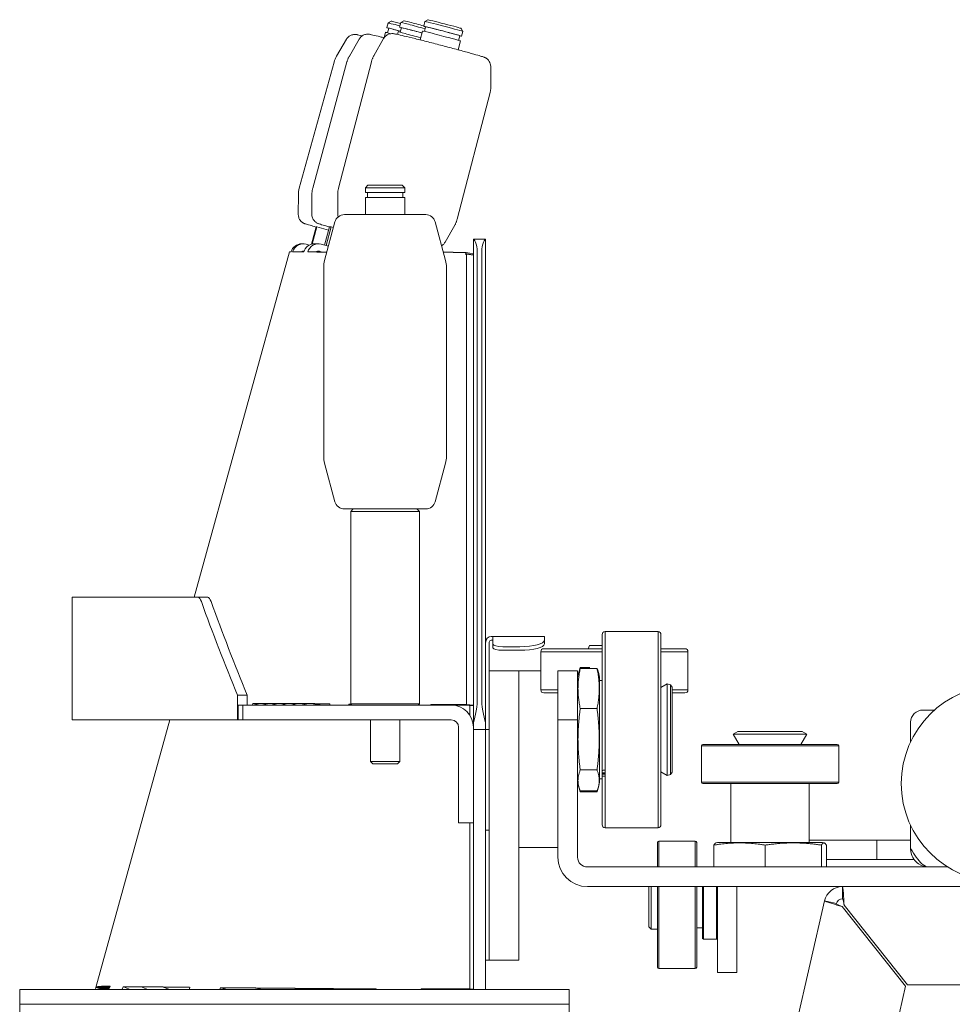
# Model space of a CAD drawing. Units: millimetres. Extents: x 2035 to 25160, y -580 to 8101.
# Drawn here: x 2210 to 2400, y 3508 to 3709 of the extents above; entities that cross this region are included whole.
import ezdxf

# ---------------------------------------------------------------- set-up
doc = ezdxf.new("R2010")
doc.units = ezdxf.units.MM
doc.layers.add('Kontur SSAWA', color=40, linetype='Continuous', lineweight=20)
doc.layers.add('Kontur SSAWA OSIOWA', color=160, linetype='Continuous', lineweight=20)

# ---------------------------------------------------------------- blocks, each defined once
blk = doc.blocks.new('OP-315 Rzut 2')
at = {"layer": 'Kontur SSAWA'}
for p, q in [((-191.52, 164.72), (-192.13, 164.37)), ((-199.89, 163.15), (-199.63, 164.11)), ((-199.51, 163.04), (-199.77, 162.08)), ((-199.01, 164.46), (-199.63, 164.11)), ((-197.31, 163.23), (-197.05, 164.2)), ((-196.92, 163.13), (-197.18, 162.18)), ((-196.43, 164.55), (-197.05, 164.2)), ((-192.38, 163.4), (-192.13, 164.36)), ((-191.99, 163.3), (-192.24, 162.36)), ((-184.75, 162.96), (-184.39, 162.35)), ((-208.11, 160.76), (-210.15, 157.3)), ((-205.52, 160.81), (-207.53, 157.33)), ((-200.56, 160.89), (-202.55, 157.4)), ((-200.47, 161.05), (-200.16, 162.18)), ((-197.71, 161.74), (-197.57, 162.27)), ((-193.1, 160.63), (-192.63, 162.43)), ((-185.03, 161.48), (-185.27, 160.54)), ((-184.64, 161.38), (-184.39, 162.35)), ((-185.36, 158.61), (-184.89, 160.42)), ((-210.66, 156.1), (-217.75, 130.37)), ((-208.04, 156.13), (-215, 130.37)), ((-203.04, 156.19), (-209.75, 130.37)), ((-178.71, 155.21), (-178.68, 151.2)), ((-178.84, 149.9), (-185.55, 124.08)), ((-203.75, 131), (-204.25, 130.5)), ((-196.25, 130.5), (-204.25, 130.5)), ((-204.25, 129.5), (-204.25, 130.5)), ((-203.75, 131), (-196.75, 131)), ((-196.75, 131), (-196.25, 130.5)), ((-196.25, 129.5), (-196.25, 130.5)), ((-217.96, 125.06), (-217.93, 129.08)), ((-215.18, 125.06), (-215.17, 129.08)), ((-209.88, 125.05), (-209.91, 129.07)), ((-196.25, 129.5), (-204.25, 129.5)), ((-204.25, 128.5), (-196.25, 128.5)), ((-204.25, 125), (-204.25, 128.5)), ((-203.85, 129.5), (-203.85, 128.5)), ((-196.65, 129.5), (-196.65, 128.5)), ((-196.25, 125), (-196.25, 128.5)), ((-208.54, 125), (-191.96, 125)), ((-214.28, 122.49), (-215.25, 118.98)), ((-214.16, 122.49), (-215.12, 119.01)), ((-214.16, 122.49), (-214.28, 122.49)), ((-211.77, 121.84), (-214.16, 122.49)), ((-211.58, 122.51), (-212.59, 118.79)), ((-210.47, 123.52), (-212.58, 115.64)), ((-211.26, 122.51), (-212.29, 118.71)), ((-211.26, 122.51), (-211.58, 122.51)), ((-210.77, 122.38), (-211.26, 122.51)), ((-190.03, 123.52), (-187.92, 115.64)), ((-188.03, 119.37), (-186.05, 122.87)), ((-216.93, 119.05), (-217.24, 119.05)), ((-215.71, 118.8), (-216.33, 118.97)), ((-213.85, 119.05), (-214.67, 119.05)), ((-211.79, 118.58), (-213.26, 118.98)), ((-182.25, 119.99), (-182.25, 120)), ((-179.75, 120), (-182.25, 120)), ((-182.25, 21.38), (-182.25, 119.99)), ((-179.75, 119.99), (-179.75, 120)), ((-179.75, 119.99), (-179.75, 21.38)), ((-239.21, 47), (-219.72, 117.4)), ((-219.72, 117.4), (-219.62, 117.4)), ((-219.72, 117.4), (-219.72, 117.4)), ((-219.62, 117.4), (-219.41, 117.4)), ((-219.61, 117.4), (-219.62, 117.4)), ((-219.41, 117.4), (-219.41, 117.4)), ((-219.1, 117.4), (-218.69, 117.4)), ((-219.1, 117.4), (-219.1, 117.4)), ((-218.69, 117.4), (-218.18, 117.4)), ((-218.69, 117.4), (-218.69, 117.4)), ((-218.18, 117.4), (-217.56, 117.4)), ((-218.17, 117.4), (-218.18, 117.4)), ((-217.55, 117.39), (-217.56, 117.4)), ((-217.56, 117.39), (-216.84, 117.39)), ((-216.82, 117.46), (-217.04, 117.52)), ((-216.84, 117.39), (-216.84, 117.39)), ((-216.02, 117.39), (-215.1, 117.39)), ((-216.01, 117.39), (-216.02, 117.39)), ((-215.1, 117.39), (-214.07, 117.39)), ((-215.09, 117.39), (-215.1, 117.39)), ((-213.95, 117.38), (-214.22, 117.46)), ((-214.06, 117.38), (-214.07, 117.39)), ((-214.07, 117.38), (-212.94, 117.38)), ((-213.12, 117.38), (-213.65, 117.53)), ((-212.94, 117.38), (-212.11, 117.38)), ((-212.93, 117.38), (-212.94, 117.38)), ((-188.37, 117.32), (-186.37, 117.32)), ((-186.34, 117.31), (-186.37, 117.32)), ((-186.37, 117.31), (-183.71, 117.31)), ((-183.83, 116.95), (-183.71, 117.31)), ((-183.83, 116.91), (-183.78, 117.05)), ((-183.81, 116.95), (-183.83, 116.95)), ((-183.78, 117.05), (-183.78, 117.05)), ((-182.43, 116.79), (-183.78, 117.05)), ((-182.49, 116.8), (-183.77, 117)), ((-183.75, 116.96), (-183.75, 116.96)), ((-182.65, 116.82), (-183.75, 116.96)), ((-183.72, 116.94), (-183.72, 116.94)), ((-183.65, 116.93), (-183.72, 116.94)), ((-182.25, 117), (-183.71, 117.31)), ((-183.69, 116.93), (-183.68, 116.93)), ((-183.65, 116.93), (-183.64, 116.93)), ((-183.64, 25.16), (-183.64, 116.93)), ((-182.25, 116.77), (-183.64, 116.93)), ((-182.33, 116.78), (-182.25, 117)), ((-181.45, 116.71), (-181.45, 26.71)), ((-180.55, 26.71), (-180.55, 116.71)), ((-212.75, 114.34), (-212.75, 75.66)), ((-187.75, 114.34), (-187.75, 75.66)), ((-210.47, 66.48), (-212.58, 74.36)), ((-190.03, 66.48), (-187.92, 74.36)), ((-191.96, 65), (-208.54, 65)), ((-206.75, 65), (-207.25, 64.5)), ((-193.25, 64.5), (-207.25, 64.5)), ((-207.25, 25.25), (-207.25, 64.5)), ((-193.75, 65), (-193.25, 64.5)), ((-193.25, 25.25), (-193.25, 64.5)), ((-238.39, 47), (-264.05, 47)), ((-264.05, 22), (-264.05, 47)), ((-236.41, 47), (-238.39, 47)), ((-178.62, 39), (-178.25, 39)), ((-178.25, 38.25), (-178.62, 38.25)), ((-178.25, 38.96), (-178.25, 39)), ((-178.25, 39), (-167.75, 39)), ((-178.25, 38.96), (-178.25, 37.43)), ((-167.75, 39), (-167.75, 38.96)), ((-167.75, 38.96), (-167.75, 38.21)), ((-167.75, 37.48), (-167.75, 38.21)), ((-156, 0.6), (-156, 39.4)), ((-155.4, 40), (-155.4, 0)), ((-144.6, 40), (-155.4, 40)), ((-144.6, 0), (-144.6, 40)), ((-144, 39.4), (-144, 0.6)), ((-179, 37.87), (-179, 22)), ((-178.25, 37.43), (-178.25, 36.71)), ((-172.75, 36.91), (-176.25, 36.91)), ((-176.25, 36.19), (-172.75, 36.19)), ((-167.9, 36.5), (-156, 36.5)), ((-158.57, 37.17), (-158.82, 36.5)), ((-158.57, 37.17), (-156, 37.17)), ((-144, 36.5), (-139.1, 36.5)), ((-156, 35.9), (-168.5, 35.9)), ((-168.5, 35.9), (-168.5, 28.1)), ((-138.5, 35.9), (-144, 35.9)), ((-138.5, 35.9), (-138.5, 28.1)), ((-160.74, 31.69), (-160.54, 32.41)), ((-160.46, 32.69), (-158.5, 32.69)), ((-160.46, 32.5), (-157.04, 32.5)), ((-173, 32), (-179, 32)), ((-173, 32), (-173, 30)), ((-168.5, 32), (-173, 32)), ((-173, 30), (-173, 32)), ((-165, 32), (-165, 22)), ((-161, 32), (-165, 32)), ((-161, 22), (-161, 32)), ((-161, 30.7), (-160.74, 31.69)), ((-156.5, 30.7), (-156.76, 31.69)), ((-156.5, 9.3), (-156.5, 30.7)), ((-173, -25), (-173, 30)), ((-173, 30), (-173, -2)), ((-156, 30), (-156.5, 30)), ((-156, 10), (-156, 30)), ((-144, 28.62), (-142.73, 29.35)), ((-142.73, 10.65), (-142.73, 29.35)), ((-142.04, 29.17), (-142.73, 29.35)), ((-142.04, 29.17), (-142.04, 10.83)), ((-141.74, 28.65), (-142.04, 29.17)), ((-141.74, 28.65), (-141.74, 11.35)), ((-230.32, 27), (-230.32, 22)), ((-230.32, 27), (-228.34, 27)), ((-228.34, 25), (-228.34, 27)), ((-168.5, 28.1), (-165, 28.1)), ((-165, 27.5), (-167.9, 27.5)), ((-141.74, 28.1), (-138.5, 28.1)), ((-139.1, 27.5), (-141.74, 27.5)), ((-230.21, 25), (-229.25, 25)), ((-230.21, 25), (-230.21, 22)), ((-229.25, 25), (-227.25, 25)), ((-229.25, 25), (-229.25, 22)), ((-227.22, 25.35), (-227.3, 25)), ((-186.75, 25), (-227.25, 25)), ((-227.22, 25.34), (-225.43, 25.34)), ((-225.77, 25), (-227.22, 25.34)), ((-225.77, 25), (-225.8, 25.01)), ((-225.43, 25.34), (-223.55, 25.34)), ((-223.97, 25), (-225.43, 25.34)), ((-223.97, 25), (-224.01, 25.01)), ((-223.55, 25.33), (-221.58, 25.33)), ((-222.09, 25), (-223.55, 25.33)), ((-222.09, 25), (-222.13, 25.01)), ((-221.58, 25.32), (-219.53, 25.32)), ((-220.13, 25), (-221.58, 25.32)), ((-220.13, 25), (-220.17, 25.01)), ((-219.53, 25.32), (-217.4, 25.32)), ((-218.08, 25), (-219.53, 25.32)), ((-218.08, 25), (-218.12, 25.01)), ((-217.4, 25.31), (-215.18, 25.31)), ((-215.94, 25), (-217.4, 25.31)), ((-215.94, 25), (-215.98, 25.01)), ((-215.18, 25.31), (-214.55, 25.31)), ((-213.72, 25), (-215.18, 25.31)), ((-214.55, 25.27), (-211.54, 25.27)), ((-213.09, 25), (-214.55, 25.27)), ((-213.72, 25), (-213.76, 25.01)), ((-213.1, 25), (-213.14, 25.01)), ((-211.56, 25), (-211.53, 25.22)), ((-207.66, 25.22), (-207.7, 25)), ((-207.64, 25.19), (-207.19, 25.19)), ((-207.12, 25.12), (-207.64, 25.19)), ((-207.25, 25.25), (-193.25, 25.25)), ((-207, 25), (-207.25, 25.25)), ((-193.5, 25), (-193.25, 25.25)), ((-190.9, 25.15), (-190.91, 25)), ((-189.49, 25), (-190.9, 25.15)), ((-190.86, 25.16), (-183.64, 25.16)), ((-189.48, 25), (-190.86, 25.16)), ((-186.75, 25), (-182.25, 25)), ((-182.25, 25), (-183.64, 25.16)), ((-183.14, 24.99), (-183.13, 24.99)), ((-182.25, 24.87), (-183.13, 24.99)), ((-183.08, 24.96), (-183.07, 24.96)), ((-182.69, 24.92), (-183.07, 24.96)), ((-183.02, 24.95), (-183, 24.95)), ((-183, 22.99), (-183, 24.95)), ((-182.25, 24.87), (-183, 24.95)), ((-182.25, 24.88), (-182.97, 25)), ((-182.25, 24.89), (-182.75, 25)), ((-160.46, 24.29), (-157.04, 24.29)), ((-88.23, 24), (-90.6, 24)), ((-264.05, 22), (-230.32, 22)), ((-259.2, -32.6), (-244.13, 22)), ((-230.32, 22), (-230.21, 22)), ((-230.21, 22), (-229.25, 22)), ((-227.25, 22), (-229.25, 22)), ((-186.75, 22), (-227.25, 22)), ((-203.25, 22), (-203.25, 13.5)), ((-197.25, 22), (-197.25, 13.5)), ((-185.25, 6), (-185.25, 20.5)), ((-182.25, 20.5), (-182.25, 21.38)), ((-182.25, 6), (-182.25, 20.5)), ((-179.75, 20), (-179.75, 21.38)), ((-179, 22), (-179, 20)), ((-165, 22), (-165, -6)), ((-165, 22), (-161, 22)), ((-161, -6), (-161, 22)), ((-93.1, 17.51), (-93.1, 21.5)), ((-179.75, 20), (-182.25, 20)), ((-179.75, 20), (-179.75, 10)), ((-179.75, 20), (-179, 20)), ((-179.75, 10), (-179.75, 20)), ((-179, 20), (-179, 10)), ((-128.3, 19.65), (-129.25, 19.1)), ((-114.25, 19.1), (-129.25, 19.1)), ((-128.04, 17), (-129.25, 19.1)), ((-115.2, 19.65), (-128.3, 19.65)), ((-115.46, 17), (-114.25, 19.1)), ((-115.2, 19.65), (-114.25, 19.1)), ((-107.75, 16.7), (-135.75, 16.7)), ((-135.75, 16.7), (-135.75, 9.3)), ((-135.45, 17), (-108.05, 17)), ((-107.75, 16.7), (-107.75, 9.3)), ((-203.25, 13.5), (-197.25, 13.5)), ((-202.75, 13), (-203.25, 13.5)), ((-197.75, 13), (-202.75, 13)), ((-197.75, 13), (-197.25, 13.5)), ((-160.46, 11.79), (-157.04, 11.79)), ((-155.4, 11.2), (-156, 11.2)), ((-156, 11), (-155.4, 11)), ((-156, 10.9), (-155.4, 10.9)), ((-156, 10.53), (-155.4, 10.53)), ((-155.4, 11.75), (-155.75, 11.75)), ((-144, 11.38), (-142.73, 10.65)), ((-142.04, 10.83), (-142.73, 10.65)), ((-141.74, 11.35), (-142.04, 10.83)), ((-179.75, 10), (-179.75, -33)), ((-179.75, 1.5), (-179.75, 10)), ((-179, 10), (-179, 1.5)), ((-161, 9.3), (-160.74, 8.31)), ((-160.74, 8.31), (-160.54, 7.59)), ((-156.76, 8.31), (-156.96, 7.59)), ((-156.5, 9.3), (-156.76, 8.31)), ((-156, 10), (-156.5, 10)), ((-135.75, 9.3), (-107.75, 9.3)), ((-108.05, 9), (-135.45, 9)), ((-113.75, 9), (-129.75, 9)), ((-129.75, -3), (-129.75, 9)), ((-113.75, -3), (-113.75, 9)), ((-160.46, 7.5), (-157.04, 7.5)), ((-160.46, 7.31), (-157.04, 7.31)), ((-185.25, 1), (-185.25, 6)), ((-182.25, 6), (-182.25, 1)), ((-185.25, 1), (-182.25, 1)), ((-183, -32.86), (-183, 1)), ((-182.25, 1), (-182.25, -33)), ((-179, 1.5), (-179, -0.5)), ((-93.1, -4.25), (-93.1, 0.49)), ((-179.75, -0.5), (-179, -0.5)), ((-179, -25), (-179, -0.5)), ((-179, -0.5), (-179, -25)), ((-144.6, 0), (-155.4, 0)), ((-173, -4), (-165, -4)), ((-144.7, -8), (-144.7, -3)), ((-144.4, -2.7), (-144.4, -8)), ((-144.4, -2.7), (-137, -2.7)), ((-137, -8), (-137, -2.7)), ((-136.7, -3), (-136.7, -8)), ((-133.22, -8), (-133.22, -3.54)), ((-132.45, -3), (-132.78, -3.09)), ((-111.05, -3), (-132.45, -3)), ((-122.75, -8), (-122.75, -3.54)), ((-113.75, -2.5), (-100, -2.5)), ((-111.28, -8), (-111.28, -3.54)), ((-111.05, -3), (-110.72, -3.09)), ((-110.28, -8), (-110.28, -3.54)), ((-100, -2.5), (-100, -6.5)), ((-93.1, -2.5), (-100, -2.5)), ((-89.35, -8), (-159, -8)), ((-100, -6.5), (-110.28, -6.5)), ((-92.35, -6.5), (-100, -6.5)), ((-85.54, -8), (-89.35, -8)), ((-159, -12), (9, -12)), ((-146.5, -20.2), (-146.5, -12)), ((-146, -12), (-146, -20.7)), ((-144.7, -28.4), (-144.7, -12)), ((-144.4, -12), (-144.4, -28.7)), ((-137, -28.7), (-137, -12)), ((-136.7, -12), (-136.7, -28.4)), ((-135.5, -22.55), (-135.5, -12)), ((-135.35, -12), (-135.35, -22.7)), ((-132.65, -22.7), (-132.65, -12)), ((-132.5, -26.87), (-132.5, -12)), ((-128.5, -12), (-128.5, -26.87)), ((-106.99, -14.5), (-106.99, -12)), ((-145.75, -167), (-110.64, -14.91)), ((-110.64, -14.91), (-108.2, -15.47)), ((-93.74, -32), (-106.67, -15.75)), ((-107.06, -16.06), (-94.13, -32.31)), ((-146.5, -20.2), (-146, -20.7)), ((-146, -20.7), (-144.7, -20.7)), ((-136.7, -20.4), (-135.5, -20.4)), ((-135.5, -22.55), (-135.35, -22.7)), ((-135.35, -22.7), (-132.65, -22.7)), ((-132.5, -22.55), (-132.65, -22.7)), ((-179, -25), (-179, -27)), ((-179, -27), (-179, -25)), ((-173, -25), (-173, -27)), ((-179.75, -27), (-179, -27)), ((-179, -27), (-173, -27)), ((-132.5, -29.5), (-132.5, -26.87)), ((-128.5, -26.87), (-128.5, -29.5)), ((-144.4, -28.7), (-137, -28.7)), ((-132.5, -29.5), (-128.5, -29.5)), ((-40.47, -32), (-93.74, -32)), ((-274.75, -33), (-269.75, -33)), ((-274.75, -33), (-274.75, -36)), ((-167.75, -33), (-269.75, -33)), ((-259.31, -33), (-259.2, -32.6)), ((-257.75, -33), (-259.2, -32.6)), ((-259.19, -32.58), (-259.18, -32.58)), ((-257.75, -33), (-259.19, -32.58)), ((-257.74, -33), (-259.18, -32.58)), ((-259.17, -32.55), (-259.15, -32.55)), ((-257.74, -33), (-259.17, -32.55)), ((-257.72, -33), (-259.15, -32.55)), ((-259.14, -32.51), (-259.11, -32.51)), ((-257.72, -33), (-259.14, -32.51)), ((-257.69, -33), (-259.11, -32.51)), ((-259.1, -32.48), (-259.05, -32.48)), ((-257.69, -33), (-259.1, -32.48)), ((-257.64, -33), (-259.05, -32.48)), ((-259.04, -32.46), (-258.97, -32.46)), ((-257.64, -33), (-259.04, -32.46)), ((-257.58, -33), (-258.97, -32.46)), ((-258.96, -32.43), (-258.89, -32.43)), ((-257.58, -33), (-258.96, -32.43)), ((-257.5, -33), (-258.89, -32.43)), ((-258.88, -32.41), (-258.79, -32.41)), ((-257.5, -33), (-258.88, -32.41)), ((-257.41, -33), (-258.79, -32.41)), ((-258.78, -32.39), (-258.68, -32.39)), ((-257.41, -33), (-258.78, -32.39)), ((-257.3, -33), (-258.68, -32.39)), ((-258.67, -32.38), (-258.55, -32.38)), ((-257.3, -33), (-258.67, -32.38)), ((-257.19, -33), (-258.55, -32.38)), ((-258.54, -32.36), (-258.41, -32.36)), ((-257.19, -33), (-258.54, -32.36)), ((-257.05, -33), (-258.41, -32.36)), ((-258.4, -32.35), (-258.26, -32.35)), ((-257.05, -33), (-258.4, -32.35)), ((-256.91, -33), (-258.26, -32.35)), ((-258.25, -32.34), (-258.09, -32.34)), ((-256.91, -33), (-258.25, -32.34)), ((-258.09, -32.33), (-257.91, -32.33)), ((-256.75, -33), (-258.09, -32.33)), ((-256.75, -33), (-258.09, -32.34)), ((-257.91, -32.32), (-257.72, -32.32)), ((-256.61, -32.98), (-257.91, -32.32)), ((-256.61, -32.98), (-257.91, -32.33)), ((-257.72, -32.32), (-257.52, -32.32)), ((-256.57, -32.9), (-257.72, -32.32)), ((-256.57, -32.91), (-257.72, -32.32)), ((-256.53, -32.82), (-257.52, -32.32)), ((-257.51, -32.31), (-257.3, -32.31)), ((-256.53, -32.82), (-257.51, -32.31)), ((-257.3, -32.31), (-257.07, -32.31)), ((-256.49, -32.73), (-257.3, -32.31)), ((-256.49, -32.73), (-257.3, -32.31)), ((-257.07, -32.31), (-256.82, -32.31)), ((-256.44, -32.64), (-257.07, -32.31)), ((-256.44, -32.64), (-257.07, -32.31)), ((-256.82, -32.31), (-256.57, -32.31)), ((-256.39, -32.54), (-256.82, -32.31)), ((-256.62, -33), (-256.3, -32.35)), ((-256.57, -32.32), (-256.3, -32.32)), ((-256.34, -32.43), (-256.57, -32.32)), ((-253.6, -32.35), (-253.91, -33)), ((-253.6, -32.4), (-250, -32.4)), ((-252.25, -33), (-253.6, -32.4)), ((-252.26, -33), (-252.35, -32.96)), ((-249.99, -32.45), (-245.49, -32.45)), ((-248.63, -33), (-249.99, -32.45)), ((-248.65, -33), (-248.75, -32.95)), ((-245.48, -32.51), (-240.1, -32.51)), ((-244.12, -33), (-245.48, -32.51)), ((-244.13, -33), (-244.26, -32.95)), ((-240.2, -33), (-240.08, -32.57)), ((-233.82, -32.57), (-233.94, -33)), ((-233.79, -32.64), (-226.67, -32.64)), ((-232.43, -33), (-233.79, -32.64)), ((-232.45, -33), (-232.58, -32.96)), ((-226.63, -32.71), (-218.67, -32.71)), ((-225.28, -33), (-226.63, -32.71)), ((-225.31, -33), (-225.43, -32.97)), ((-218.62, -32.77), (-210.74, -32.77)), ((-217.29, -33), (-218.62, -32.77)), ((-217.32, -33), (-217.42, -32.98)), ((-210.69, -32.82), (-202.14, -32.82)), ((-209.38, -33), (-210.69, -32.82)), ((-209.4, -33), (-209.5, -32.98)), ((-202.09, -32.85), (-202.11, -33)), ((-192.89, -32.85), (-192.9, -33)), ((-192.84, -32.86), (-183, -32.86)), ((-191.59, -33), (-192.84, -32.86)), ((-191.61, -33), (-191.98, -32.96)), ((-182.25, -32.94), (-183, -32.86)), ((-182.25, -33), (-179.75, -33)), ((-167.75, -33), (-162.75, -33)), ((-162.75, -36), (-162.75, -33)), ((-94.13, -32.31), (-122.89, -156.88)), ((-274.75, -36), (-269.75, -36)), ((-274.75, -36), (-274.75, -39)), ((-269.75, -36), (-274.75, -36)), ((-269.75, -36), (-167.75, -36)), ((-167.75, -36), (-269.75, -36)), ((-167.75, -36), (-162.75, -36)), ((-162.75, -36), (-167.75, -36)), ((-162.75, -39), (-162.75, -36))]:
    blk.add_line(p, q, dxfattribs=at)
blk.add_circle((-75, 9), 20, dxfattribs=at)
for centre, radius, start, end in [((-208.54, 123), 2, 90, 165), ((-191.96, 123), 2, 15, 90), ((-207.75, 114.34), 5, 165, 180), ((-192.75, 114.34), 5, 0, 15), ((-207.75, 75.66), 5, 180, 195), ((-192.75, 75.66), 5, 345, 0), ((-208.54, 67), 2, 195, 270), ((-191.96, 67), 2, 270, 345), ((-178.62, 37.87), 1.12, 90, 180), ((-178.62, 37.87), 0.375, 90, 180), ((-155.4, 39.4), 0.6, 90, 180), ((-144.6, 39.4), 0.6, 0, 90), ((-167.9, 35.9), 0.6, 90, 180), ((-139.1, 35.9), 0.6, 0, 90), ((-167.9, 28.1), 0.6, 180, 270), ((-139.1, 28.1), 0.6, 270, 0), ((-186.75, 20.5), 4.5, 0, 90), ((-90.6, 21.5), 2.5, 90, 180), ((-186.75, 20.5), 1.5, 0, 90), ((-135.45, 16.7), 0.3, 90, 180), ((-108.05, 16.7), 0.3, 0, 90), ((-155.75, 11.5), 0.25, 90, 180), ((-135.45, 9.3), 0.3, 180, 270), ((-108.05, 9.3), 0.3, 270, 0), ((-155.4, 0.6), 0.6, 180, 270), ((-144.6, 0.6), 0.6, 270, 0), ((-144.4, -3), 0.3, 90, 180), ((-137, -3), 0.3, 0, 90), ((-159, -6), 6, 180, 270), ((-159, -6), 2, 180, 270), ((-106.99, -15.75), 3.75, 90, 167), ((-106.99, -15.75), 1.25, 90, 167), ((-144.4, -28.4), 0.3, 180, 270), ((-137, -28.4), 0.3, 270, 0)]:
    blk.add_arc(centre, radius, start, end, dxfattribs=at)
for centre, major_axis, ratio, start_param, end_param in [((-188.13, 163.84), (3.39, -0.88), 0.016201, 0.016203, 3.125389), ((-196.04, 162.08), (-3.86, 1.06), 0.003947, 4.998569, 6.734212), ((-195.77, 163.05), (-3.86, 1.06), 0.003947, 5.106045, 6.283185), ((-196.04, 162.08), (-3.47, 0.96), 0.003947, 5.031427, 6.283185), ((-195.64, 163.53), (-3.37, 0.93), 0.003947, 5.166973, 6.279238), ((-193.45, 162.19), (-3.86, 1.04), 0.010336, 4.529369, 6.734212), ((-193.19, 163.15), (-3.86, 1.04), 0.010336, 4.429047, 6.283185), ((-193.45, 162.19), (-3.48, 0.94), 0.010336, 4.508751, 6.283185), ((-193.06, 163.64), (-3.38, 0.91), 0.010336, 4.507121, 6.272849), ((-188.51, 162.39), (-3.87, 1.01), 0.016201, 2.690566, 6.734212), ((-188.26, 163.36), (-3.87, 1.01), 0.016201, 3.141593, 6.283185), ((-188.51, 162.39), (3.48, -0.91), 0.016201, 0, 3.141593), ((-196.3, 161.12), (-3.86, 1.06), 0.003947, 5.515386, 6.283185), ((-193.71, 161.22), (-3.86, 1.04), 0.010336, 4.526886, 6.283185), ((-188.76, 161.42), (3.87, -1.01), 0.016201, 0, 3.141593), ((-217.24, 116.8), (0, 2.25), 0.99989, 0, 1.301556), ((-216.93, 116.8), (0, 2.25), 0.99989, 6.013945, 7.584741), ((-214.67, 116.8), (0, 2.25), 0.999217, 0, 1.306493), ((-213.85, 116.8), (0, 2.25), 0.999217, 6.018882, 7.589678), ((-182.79, 115), (0.49, 5), 0.249553, 5.085853, 6.245133), ((-179.21, 115), (0.49, -5), 0.249553, 3.179645, 4.338924), ((-217.49, 117), (-2.22, 0.4), 0.011987, 6.282079, 6.286847), ((-217.39, 117), (-2.22, 0.4), 0.035912, 0.001455, 0.00623), ((-217.19, 117), (-2.22, 0.4), 0.059688, 0.004037, 0.008826), ((-216.88, 117), (2.22, -0.4), 0.083219, 3.148249, 3.153059), ((-216.47, 117), (2.22, -0.4), 0.106414, 3.150924, 3.155761), ((-215.95, 117), (2.22, -0.4), 0.129188, 3.153668, 3.15854), ((-215.34, 117), (2.22, -0.4), 0.151465, 3.156498, 3.161412), ((-216.93, 116.8), (0, 0.75), 0.99989, 6.100686, 6.941418), ((-217.24, 116.8), (0, 0.75), 0.99989, 6.013945, 6.076178), ((-214.62, 117), (2.22, -0.4), 0.173175, 3.15943, 3.164391), ((-213.79, 117), (2.22, -0.4), 0.194261, 3.162477, 3.167492), ((-212.87, 117), (2.22, -0.4), 0.214673, 3.165655, 3.17073), ((-213.85, 116.8), (0, 0.75), 0.999217, 6.018882, 6.963369), ((-211.84, 117), (2.22, -0.4), 0.234373, 3.168977, 3.174118), ((-210.71, 117), (2.23, -0.4), 0.25333, 3.172456, 3.177669), ((-184.13, 117), (2.23, -0.42), 0.440952, 3.243395, 3.250134), ((-181.59, 116.64), (2.23, -0.42), 0.449518, 3.250349, 3.254729), ((-181.59, 116.64), (2.23, -0.42), 0.437668, 3.254376, 3.285835), ((-181.55, 116.77), (2.23, -0.4), 0.378561, 3.283344, 3.338994), ((-181.56, 116.77), (2.23, -0.36), 0.2996, 3.334862, 3.385856), ((-181.56, 116.77), (2.24, -0.3), 0.197771, 3.381659, 3.428991), ((-181.56, 116.77), (2.24, -0.22), 0.075475, 3.427374, 3.47249), ((-181.56, 116.77), (-2.25, 0.12), 0.056402, 5.903397, 5.948055), ((-172.75, 38.21), (5, 0), 0.258819, 4.712389, 6.283185), ((-176.25, 37.43), (-2, 0), 0.258819, 0, 1.570796), ((-176.25, 36.71), (-2, 0), 0.258819, 0, 1.570796), ((-172.75, 37.48), (5, 0), 0.258819, 4.712389, 6.283185), ((-182.79, 25), (-0.49, -5), 0.249553, 0.784981, 1.944261), ((-179.21, 25), (-0.49, 5), 0.249553, 1.197332, 2.356611), ((-224.99, 25), (-2.23, 0.41), 0.389545, 0.071073, 0.07717), ((-223.19, 25), (-2.23, 0.41), 0.401061, 0.076696, 0.082913), ((-221.31, 25), (-2.23, 0.41), 0.411932, 0.082575, 0.088917), ((-219.35, 25), (-2.23, 0.42), 0.422186, 0.088716, 0.095187), ((-217.3, 25), (-2.23, 0.42), 0.43185, 0.095124, 0.101727), ((-215.16, 25), (-2.23, 0.42), 0.440952, 0.101803, 0.108542), ((-212.94, 25), (-2.23, 0.42), 0.449518, 0.108756, 0.113137), ((-212.32, 25), (-2.23, 0.42), 0.437668, 0.112783, 0.144242), ((-209.32, 25), (-2.23, 0.4), 0.378561, 0.141752, 0.197401), ((-205.45, 25), (-2.23, 0.36), 0.2996, 0.193269, 0.244263), ((-188.78, 25), (2.25, -0.12), 0.056402, 2.761804, 2.806462), ((-181.13, 24.81), (2.2, -0.61), 0.319517, 3.648162, 3.659069), ((-181.14, 24.81), (2.22, -0.46), 0.210009, 3.639519, 3.684843), ((-181.14, 24.81), (2.24, -0.25), 0.057137, 3.674941, 3.7166), ((-256.97, -33), (2.25, -0.25), 0.643655, 3.026346, 3.03984), ((-256.96, -33), (2.25, -0.25), 0.641948, 3.002278, 3.027457), ((-256.94, -33), (2.25, -0.26), 0.639788, 2.981142, 3.004463), ((-256.91, -33), (2.25, -0.26), 0.637081, 2.962913, 2.984434), ((-256.86, -33), (2.25, -0.27), 0.633692, 2.947577, 2.967358), ((-256.8, -33), (2.25, -0.28), 0.629438, 2.93513, 2.953235), ((-256.72, -33), (2.25, -0.29), 0.624056, 2.925594, 2.942088), ((-256.63, -33), (2.25, -0.31), 0.617166, 2.919027, 2.933975), ((-256.52, -33), (2.25, -0.33), 0.608208, 2.91554, 2.929006), ((-256.4, -33), (2.25, -0.35), 0.596328, 2.915316, 2.92737), ((-256.26, -33), (2.24, -0.37), 0.580199, 2.918643, 2.929354), ((-256.11, -33), (2.24, -0.4), 0.557699, 2.925928, 2.935374), ((-255.94, -33), (2.23, -0.44), 0.525391, 2.937684, 2.945954), ((-255.76, -33), (2.23, -0.49), 0.477765, 2.954398, 2.961604), ((-255.57, -33), (2.21, -0.54), 0.406569, 2.976151, 2.98244), ((-255.36, -33), (2.2, -0.6), 0.301905, 3.001962, 3.007537), ((-255.14, -33), (2.19, -0.65), 0.159044, 3.029368, 3.034502), ((-254.9, -33), (-2.18, 0.69), 0.0089, 0.08132, 0.086352), ((-254.64, -33), (-2.18, 0.71), 0.170311, 0.059014, 0.0643), ((-254.38, -33), (-2.18, 0.71), 0.298615, 0.041584, 0.047438), ((-254.1, -33), (-2.19, 0.71), 0.388355, 0.030162, 0.060782), ((-251.39, -33), (-2.19, 0.71), 0.388355, 0.060782, 0.116821), ((-247.79, -33), (-2.19, 0.71), 0.388355, 0.116821, 0.174787), ((-243.28, -33), (-2.19, 0.71), 0.388355, 0.174787, 0.234627), ((-237.9, -33), (-2.19, 0.71), 0.388355, 0.234627, 0.296249), ((-231.64, -33), (-2.19, 0.71), 0.388355, 0.296249, 0.359516), ((-224.52, -33), (-2.19, 0.71), 0.388355, 0.359516, 0.424245), ((-216.55, -33), (-2.19, 0.71), 0.388355, 0.424245, 0.486904), ((-208.68, -33), (-2.2, 0.61), 0.319517, 0.465852, 0.517476), ((-200.14, -33), (-2.22, 0.46), 0.210009, 0.497926, 0.543251), ((-190.95, -33), (-2.24, 0.25), 0.057137, 0.533348, 0.575007)]:
    blk.add_ellipse(centre, major_axis=major_axis, ratio=ratio, start_param=start_param, end_param=end_param, dxfattribs=at)
for points, knots in [([(-208.11, 160.76), (-208, 160.95), (-207.86, 161.12), (-207.54, 161.4), (-207.35, 161.52), (-206.96, 161.68), (-206.75, 161.73), (-206.44, 161.75), (-206.35, 161.75), (-206.21, 161.74), (-206.17, 161.74), (-206.09, 161.73), (-206.06, 161.72), (-206.01, 161.72), (-206, 161.71), (-205.95, 161.7), (-205.94, 161.7), (-205.87, 161.69), (-205.84, 161.68), (-205.67, 161.64), (-205.5, 161.59), (-205.16, 161.5), (-205.05, 161.47), (-204.94, 161.44)], [0, 0, 0, 0, 0.0648855, 0.0648855, 0.1285914, 0.1285914, 0.192233, 0.192233, 0.2211382, 0.2211382, 0.2365238, 0.2365238, 0.2517049, 0.2517049, 0.2660465, 0.2660465, 0.2914975, 0.2914975, 0.3599914, 0.3599914, 0.5662328, 0.5662328, 0.6455139, 0.6455139, 0.6455139, 0.6455139]), ([(-200.46, 161.05), (-200.73, 161.12), (-200.99, 161.19), (-201.85, 161.41), (-202.36, 161.54), (-202.92, 161.67), (-203.08, 161.71), (-203.28, 161.75), (-203.34, 161.76), (-203.48, 161.79), (-203.53, 161.79), (-203.69, 161.81), (-203.76, 161.81), (-203.95, 161.8), (-204.06, 161.8), (-204.34, 161.73), (-204.45, 161.7), (-204.67, 161.6), (-204.79, 161.54), (-205, 161.4), (-205.09, 161.32), (-205.3, 161.12), (-205.42, 160.98), (-205.52, 160.81)], [4.9748135, 4.9748135, 4.9748135, 4.9748135, 5.0973571, 5.0973571, 5.4218263, 5.4218263, 5.5980191, 5.5980191, 5.6896861, 5.6896861, 5.7328506, 5.7328506, 5.7516886, 5.7516886, 5.7652834, 5.7652834, 5.7711596, 5.7711596, 5.775257, 5.775257, 5.7781083, 5.7781083, 5.781353, 5.781353, 5.781353, 5.781353]), ([(-178.71, 155.21), (-178.71, 155.43), (-178.75, 155.62), (-178.86, 155.98), (-178.94, 156.14), (-179.12, 156.43), (-179.22, 156.54), (-179.41, 156.73), (-179.5, 156.79), (-179.64, 156.89), (-179.69, 156.92), (-179.8, 156.98), (-179.84, 157), (-179.94, 157.05), (-179.99, 157.07), (-180.17, 157.14), (-180.27, 157.18), (-180.63, 157.29), (-180.93, 157.39), (-181.82, 157.65), (-182.48, 157.83), (-183.99, 158.24), (-184.83, 158.47), (-186.63, 158.95), (-187.59, 159.21), (-189.53, 159.72), (-190.52, 159.97), (-192.41, 160.45), (-193.31, 160.68), (-194.96, 161.09), (-195.71, 161.27), (-196.96, 161.57), (-197.47, 161.69), (-198.04, 161.81), (-198.19, 161.84), (-198.42, 161.88), (-198.49, 161.89), (-198.67, 161.91), (-198.71, 161.91), (-198.85, 161.91), (-198.93, 161.91), (-199.18, 161.88), (-199.31, 161.86), (-199.62, 161.75), (-199.72, 161.7), (-199.93, 161.58), (-200.03, 161.51), (-200.28, 161.29), (-200.44, 161.12), (-200.56, 160.89)], [2.647001, 2.647001, 2.647001, 2.647001, 2.65257, 2.65257, 2.659676, 2.659676, 2.670167, 2.670167, 2.685474, 2.685474, 2.702908, 2.702908, 2.725457, 2.725457, 2.766208, 2.766208, 2.905986, 2.905986, 3.158388, 3.158388, 3.495249, 3.495249, 3.818985, 3.818985, 4.140602, 4.140602, 4.461725, 4.461725, 4.783014, 4.783014, 5.105413, 5.105413, 5.432697, 5.432697, 5.606304, 5.606304, 5.693107, 5.693107, 5.719161, 5.719161, 5.744355, 5.744355, 5.761449, 5.761449, 5.768208, 5.768208, 5.773192, 5.773192, 5.779911, 5.779911, 5.779911, 5.779911]), ([(-208.04, 156.13), (-208.01, 156.22), (-207.99, 156.3), (-207.93, 156.47), (-207.9, 156.55), (-207.84, 156.72), (-207.8, 156.8), (-207.73, 156.96), (-207.69, 157.04), (-207.62, 157.19), (-207.58, 157.26), (-207.53, 157.33)], [0.499062724, 0.499062724, 0.499062724, 0.499062724, 0.499616634, 0.499616634, 0.500170544, 0.500170544, 0.500724455, 0.500724455, 0.501278365, 0.501278365, 0.501832275, 0.501832275, 0.501832275, 0.501832275]), ([(-203.04, 156.19), (-203.02, 156.28), (-202.99, 156.36), (-202.94, 156.53), (-202.91, 156.62), (-202.84, 156.78), (-202.81, 156.86), (-202.74, 157.02), (-202.7, 157.1), (-202.63, 157.25), (-202.59, 157.33), (-202.55, 157.4)], [0.498933154, 0.498933154, 0.498933154, 0.498933154, 0.499801457, 0.499801457, 0.500669761, 0.500669761, 0.501538064, 0.501538064, 0.502406367, 0.502406367, 0.503274671, 0.503274671, 0.503274671, 0.503274671]), ([(-178.68, 151.2), (-178.68, 151.11), (-178.68, 151.03), (-178.69, 150.86), (-178.7, 150.77), (-178.71, 150.6), (-178.72, 150.51), (-178.75, 150.33), (-178.76, 150.25), (-178.8, 150.07), (-178.82, 149.99), (-178.84, 149.9)], [3.636184291, 3.636184291, 3.636184291, 3.636184291, 3.637052594, 3.637052594, 3.637920897, 3.637920897, 3.638789201, 3.638789201, 3.639657504, 3.639657504, 3.640525807, 3.640525807, 3.640525807, 3.640525807]), ([(-215, 130.37), (-215.02, 130.29), (-215.05, 130.2), (-215.08, 130.02), (-215.1, 129.94), (-215.13, 129.76), (-215.14, 129.68), (-215.16, 129.5), (-215.16, 129.42), (-215.17, 129.25), (-215.17, 129.16), (-215.17, 129.08)], [5.784122583, 5.784122583, 5.784122583, 5.784122583, 5.784676493, 5.784676493, 5.785230403, 5.785230403, 5.785784314, 5.785784314, 5.786338224, 5.786338224, 5.786892134, 5.786892134, 5.786892134, 5.786892134]), ([(-209.75, 130.37), (-209.77, 130.28), (-209.79, 130.19), (-209.83, 130.02), (-209.84, 129.93), (-209.87, 129.76), (-209.88, 129.67), (-209.9, 129.5), (-209.9, 129.41), (-209.91, 129.24), (-209.91, 129.15), (-209.91, 129.07)], [5.784252153, 5.784252153, 5.784252153, 5.784252153, 5.785120457, 5.785120457, 5.78598876, 5.78598876, 5.786857063, 5.786857063, 5.787725367, 5.787725367, 5.78859367, 5.78859367, 5.78859367, 5.78859367]), ([(-214.28, 122.48), (-214.78, 122.62), (-215.21, 122.74), (-215.99, 122.97), (-216.28, 123.05), (-216.5, 123.12), (-216.53, 123.13), (-216.64, 123.16), (-216.67, 123.18), (-216.74, 123.2), (-216.76, 123.21), (-216.82, 123.24), (-216.86, 123.26), (-216.94, 123.3), (-216.98, 123.33), (-217.11, 123.41), (-217.19, 123.46), (-217.38, 123.63), (-217.49, 123.75), (-217.71, 124.05), (-217.81, 124.24), (-217.93, 124.64), (-217.96, 124.85), (-217.96, 125.06)], [2.4783903, 2.4783903, 2.4783903, 2.4783903, 2.7126432, 2.7126432, 3.0133066, 3.0133066, 3.0979704, 3.0979704, 3.1228116, 3.1228116, 3.1333264, 3.1333264, 3.1466231, 3.1466231, 3.1630871, 3.1630871, 3.1917005, 3.1917005, 3.2409854, 3.2409854, 3.3030875, 3.3030875, 3.3659124, 3.3659124, 3.3659124, 3.3659124]), ([(-211.59, 122.49), (-211.63, 122.5), (-211.66, 122.51), (-212.32, 122.7), (-212.82, 122.84), (-213.38, 123.01), (-213.53, 123.05), (-213.73, 123.12), (-213.78, 123.14), (-213.92, 123.19), (-213.96, 123.21), (-214.11, 123.28), (-214.17, 123.31), (-214.33, 123.41), (-214.42, 123.47), (-214.63, 123.67), (-214.71, 123.75), (-214.86, 123.95), (-214.92, 124.06), (-215.03, 124.29), (-215.08, 124.4), (-215.16, 124.69), (-215.18, 124.86), (-215.18, 125.06)], [6.0769302, 6.0769302, 6.0769302, 6.0769302, 6.0954825, 6.0954825, 6.4199517, 6.4199517, 6.5961446, 6.5961446, 6.6878115, 6.6878115, 6.730976, 6.730976, 6.7498141, 6.7498141, 6.7634088, 6.7634088, 6.7692851, 6.7692851, 6.7733824, 6.7733824, 6.7762337, 6.7762337, 6.7794785, 6.7794785, 6.7794785, 6.7794785]), ([(-186.05, 122.87), (-186, 122.94), (-185.96, 123.01), (-185.89, 123.17), (-185.85, 123.25), (-185.78, 123.4), (-185.75, 123.49), (-185.69, 123.65), (-185.66, 123.74), (-185.6, 123.91), (-185.58, 123.99), (-185.55, 124.08)], [2.638317983, 2.638317983, 2.638317983, 2.638317983, 2.639186286, 2.639186286, 2.64005459, 2.64005459, 2.640922893, 2.640922893, 2.641791196, 2.641791196, 2.6426595, 2.6426595, 2.6426595, 2.6426595]), ([(-188.03, 119.37), (-188.13, 119.19), (-188.26, 119.04), (-188.5, 118.8), (-188.62, 118.71), (-188.73, 118.65)], [3.64486732, 3.64486732, 3.64486732, 3.64486732, 3.65043677, 3.65043677, 3.65619678, 3.65619678, 3.65619678, 3.65619678]), ([(-93.1, -4.25), (-92.33, -5.46), (-91.56, -6.66), (-90.78, -7.34), (-90.31, -7.77), (-89.83, -8), (-89.35, -8)], [-1, -1, -1, -1, -0.382074, -0.382074, -0.382074, 0, 0, 0, 0]), ([(-93, -5.13), (-92.78, -6.02), (-92.23, -6.83), (-91.47, -7.34), (-90.85, -7.77), (-90.1, -8), (-89.35, -8)], [-0.8500511, -0.8500511, -0.8500511, -0.8500511, -0.3820744, -0.3820744, -0.3820744, 0, 0, 0, 0]), ([(-106.67, -15.75), (-106.73, -14.54), (-106.8, -13.34), (-106.86, -12.66), (-106.9, -12.23), (-106.95, -12), (-106.99, -12)], [0, 0, 0, 0, 0.970635, 0.970635, 0.970635, 1.570796, 1.570796, 1.570796, 1.570796]), ([(-110.64, -14.91), (-110.66, -14.97), (-110.06, -15.18), (-109.09, -15.47), (-108.5, -15.64), (-107.78, -15.85), (-107.06, -16.06)], [0, 0, 0, 0, 0.970635, 0.970635, 0.970635, 1.570796, 1.570796, 1.570796, 1.570796]), ([(-108.2, -15.47), (-108.22, -15.55), (-107.87, -15.72), (-107.4, -15.92), (-107.29, -15.97), (-107.17, -16.01), (-107.06, -16.06)], [0, 0, 0, 0, 1.277428, 1.277428, 1.277428, 1.570796, 1.570796, 1.570796, 1.570796]), ([(-106.99, -14.5), (-106.9, -14.5), (-106.81, -14.88), (-106.73, -15.39), (-106.71, -15.51), (-106.69, -15.63), (-106.67, -15.75)], [0, 0, 0, 0, 1.277428, 1.277428, 1.277428, 1.570796, 1.570796, 1.570796, 1.570796])]:
    blk.add_open_spline(points, degree=3, knots=knots, dxfattribs=at)
for points in [[(-210.66, 156.1), (-210.54, 156.52), (-210.37, 156.92), (-210.15, 157.3)], [(-217.93, 129.08), (-217.93, 129.52), (-217.87, 129.95), (-217.75, 130.37)], [(-209.81, 124.54), (-209.85, 124.69), (-209.88, 124.86), (-209.88, 125.05)], [(-238.39, 47), (-238.16, 47), (-237.93, 46.69), (-237.71, 46.1)], [(-235.73, 46.1), (-235.95, 46.69), (-236.18, 47), (-236.41, 47)], [(-237.71, 46.1), (-235.4, 39.73), (-232.94, 33.37), (-230.32, 27)], [(-228.34, 27), (-230.96, 33.37), (-233.42, 39.73), (-235.73, 46.1)], [(-225.8, 25.01), (-225.8, 25.01), (-225.81, 25.01), (-225.81, 25.01)], [(-224.01, 25.01), (-224.01, 25.01), (-224.01, 25.01), (-224.01, 25.01)], [(-222.13, 25.01), (-222.13, 25.01), (-222.13, 25.01), (-222.13, 25.01)], [(-220.17, 25.01), (-220.17, 25.01), (-220.17, 25.01), (-220.17, 25.01)], [(-218.12, 25.01), (-218.12, 25.01), (-218.12, 25.01), (-218.12, 25.01)], [(-93.1, -4.25), (-93.1, -4.54), (-93.07, -4.84), (-93, -5.13)], [(-252.35, -32.96), (-252.35, -32.95), (-252.36, -32.95), (-252.36, -32.95)], [(-248.75, -32.95), (-248.76, -32.95), (-248.76, -32.95), (-248.76, -32.95)]]:
    blk.add_open_spline(points, degree=3, dxfattribs=at)
for points, weights in [([(-160.46, 32.5), (-161.31, 28.39), (-160.46, 24.29)], [1, 1.15470053838, 1]), ([(-160.74, 31.69), (-160.63, 32.08), (-160.46, 32.5)], [1.04472724553, 1.02711681757, 1]), ([(-160.46, 32.69), (-160.53, 32.43), (-160.59, 32.17)], [1, 1.01046444416, 1.01951319071]), ([(-160.54, 32.41), (-160.51, 32.55), (-160.46, 32.69)], [1.01253859308, 1.00654631031, 1]), ([(-157.04, 32.5), (-156.87, 32.08), (-156.76, 31.69)], [1, 1.02711681757, 1.04472724553]), ([(-157.04, 24.29), (-156.19, 28.39), (-157.04, 32.5)], [1, 1.15470053838, 1]), ([(-160.46, 24.29), (-161.31, 18.04), (-160.46, 11.79)], [1, 1.15470053838, 1]), ([(-157.04, 11.79), (-156.19, 18.04), (-157.04, 24.29)], [1, 1.15470053838, 1]), ([(-160.46, 11.79), (-161.31, 9.65), (-160.46, 7.5)], [1, 1.15470053838, 1]), ([(-157.04, 7.5), (-156.19, 9.65), (-157.04, 11.79)], [1, 1.15470053838, 1]), ([(-160.65, 8.02), (-160.57, 7.67), (-160.46, 7.31)], [1.03011549807, 1.01690506871, 1]), ([(-157.04, 7.31), (-156.93, 7.67), (-156.85, 8.02)], [1, 1.01690506871, 1.03011549807]), ([(-122.75, -3.54), (-127.98, -2.69), (-133.22, -3.54)], [1, 1.15470053838, 1]), ([(-133.22, -3.54), (-132.99, -3.14), (-132.78, -3.09)], [1, 1.0659625049, 1.0756737246]), ([(-111.28, -3.54), (-117.02, -2.69), (-122.75, -3.54)], [1, 1.15470053838, 1]), ([(-110.28, -3.54), (-110.78, -2.69), (-111.28, -3.54)], [1, 1.15470053838, 1])]:
    blk.add_rational_spline(points, weights, degree=2, dxfattribs=at)

msp = doc.modelspace()

# ---------------------------------------------------------------- block references
at = {"layer": 'Kontur SSAWA OSIOWA'}
msp.add_blockref('OP-315 Rzut 2', (2484.55, 3544.02), dxfattribs=at)

doc.saveas('drawing.dxf')
